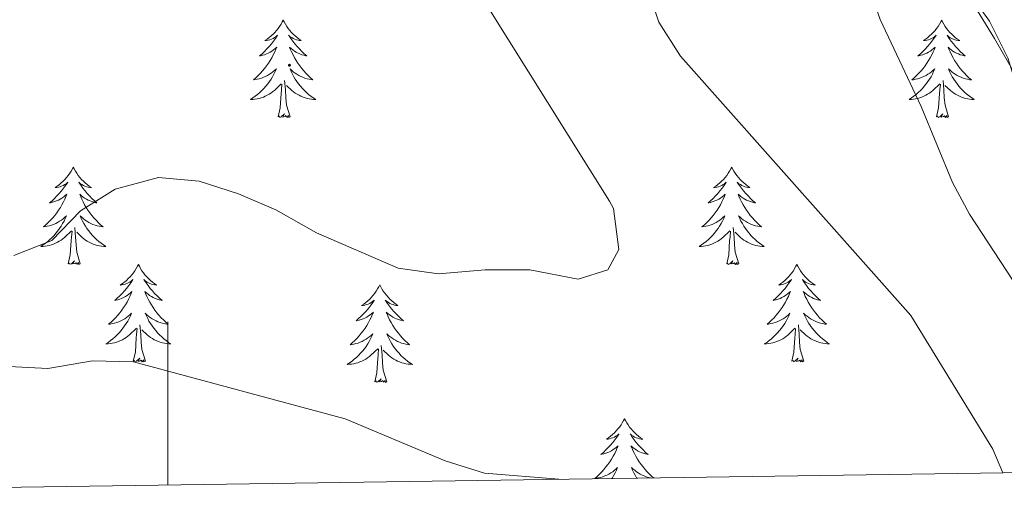
# Model space of a CAD drawing. Units: metres. Extents: x 600051 to 604549, y 4707938 to 4710973.
# Drawn here: x 601982 to 602102, y 4708359 to 4708417 of the extents above; entities that cross this region are included whole.
import ezdxf

# ---------------------------------------------------------------- set-up
doc = ezdxf.new("R2010")
doc.units = ezdxf.units.M
doc.header["$MEASUREMENT"] = 0
for name, color, linetype, lineweight in [('Carátula', 7, 'Continuous', 5), ('Level 35', 92, 'Continuous', 0), ('Level 36', 19, 'Continuous', 40), ('Level 5', 36, 'Continuous', 0), ('Level 61', 19, 'Continuous', 0), ('Level 63', 7, 'Continuous', 0), ('Level 7', 1, 'Continuous', 0)]:
    doc.layers.add(name, color=color, linetype=linetype, lineweight=lineweight)

# ---------------------------------------------------------------- blocks, each defined once
blk = doc.blocks.new('5PATER')
at = {"layer": 'Carátula', "linetype": 'Continuous', "lineweight": 5}
h = blk.add_hatch(color=250, dxfattribs=at)
edge = h.paths.add_edge_path()
edge.add_ellipse((0, 0), major_axis=(-1.33, -1.34), ratio=0.999422, start_angle=0, end_angle=360)

msp = doc.modelspace()

# ---------------------------------------------------------------- linework, layer by layer
at = {"layer": 'Level 35', "color": 92, "linetype": 'Continuous', "lineweight": 0, "ltscale": 0.5}
msp.add_polyline3d([(601978.11, 4708527.36, 374), (602005.51, 4708512.97, 371.13), (602021.06, 4708503.42, 370.24), (602033.11, 4708494.49, 369.26), (602040.48, 4708487.59, 368.64), (602054.04, 4708472.9, 367.48), (602067.24, 4708457.92, 366.49), (602076.37, 4708447.23, 366.02), (602080.7, 4708442.04, 365.94), (602090, 4708430.91, 365.78), (602093.63, 4708426.37, 365.78), (602100.45, 4708416.85, 365.78), (602102.7, 4708412.38, 365.78), (602105.91, 4708401.88, 365.66), (602106.8, 4708396.96, 365.54), (602108.53, 4708392.19, 365.54), (602112.86, 4708381.39, 365.54), (602121.03, 4708364.23, 365.44), (602122.07, 4708361.89, 365.43)], dxfattribs=at)
at = {"layer": 'Level 36', "color": 92, "linetype": 'Continuous', "lineweight": 0}
for points in [[(602014.09, 4708416.99), (602013.98, 4708416.78), (602013.83, 4708416.5), (602013.66, 4708416.23), (602013.48, 4708415.98), (602013.28, 4708415.73), (602013.07, 4708415.49), (602012.86, 4708415.26), (602012.63, 4708415.05), (602012.39, 4708414.85), (602012.13, 4708414.66), (602011.87, 4708414.48), (602012.07, 4708414.5), (602012.28, 4708414.54), (602012.48, 4708414.59), (602012.67, 4708414.66), (602012.86, 4708414.75), (602013.04, 4708414.85), (602013.21, 4708414.96), (602013.42, 4708415.15), (602013.38, 4708415.08), (602013.15, 4708414.74), (602012.91, 4708414.4), (602012.65, 4708414.08), (602012.38, 4708413.76), (602012.1, 4708413.46), (602011.81, 4708413.16), (602011.51, 4708412.88), (602011.19, 4708412.61), (602011.32, 4708412.63), (602011.56, 4708412.69), (602011.81, 4708412.76), (602012.04, 4708412.85), (602012.27, 4708412.95), (602012.5, 4708413.07), (602012.71, 4708413.2), (602012.92, 4708413.35), (602013.12, 4708413.5), (602013.3, 4708413.67), (602013.21, 4708413.45), (602013.06, 4708413.09), (602012.89, 4708412.74), (602012.7, 4708412.39), (602012.5, 4708412.05), (602012.29, 4708411.72), (602012.06, 4708411.4), (602011.83, 4708411.08), (602011.57, 4708410.78), (602011.31, 4708410.49), (602011.03, 4708410.21), (602010.75, 4708409.94), (602010.45, 4708409.68), (602010.65, 4708409.71), (602010.91, 4708409.75), (602011.18, 4708409.82), (602011.44, 4708409.9), (602011.69, 4708409.99), (602011.94, 4708410.1), (602012.18, 4708410.22), (602012.41, 4708410.36), (602012.64, 4708410.51), (602012.85, 4708410.67), (602013.06, 4708410.85), (602013.26, 4708411.04), (602013.11, 4708410.71)], [(602014.09, 4708416.99), (602014.2, 4708416.78), (602014.36, 4708416.5), (602014.53, 4708416.23), (602014.71, 4708415.98), (602014.9, 4708415.73), (602015.11, 4708415.49), (602015.33, 4708415.26), (602015.56, 4708415.05), (602015.8, 4708414.85), (602016.05, 4708414.66), (602016.31, 4708414.48), (602016.11, 4708414.5), (602015.91, 4708414.54), (602015.71, 4708414.59), (602015.51, 4708414.66), (602015.32, 4708414.75), (602015.14, 4708414.85), (602014.97, 4708414.96), (602014.76, 4708415.15), (602014.81, 4708415.08), (602015.03, 4708414.74), (602015.28, 4708414.4), (602015.53, 4708414.08), (602015.8, 4708413.76), (602016.08, 4708413.46), (602016.37, 4708413.16), (602016.68, 4708412.88), (602016.99, 4708412.61), (602016.87, 4708412.63), (602016.62, 4708412.69), (602016.38, 4708412.76), (602016.14, 4708412.85), (602015.91, 4708412.95), (602015.69, 4708413.07), (602015.47, 4708413.2), (602015.27, 4708413.35), (602015.07, 4708413.5), (602014.88, 4708413.67), (602014.97, 4708413.45), (602015.13, 4708413.09), (602015.3, 4708412.74), (602015.48, 4708412.39), (602015.68, 4708412.05), (602015.89, 4708411.72), (602016.12, 4708411.4), (602016.36, 4708411.08), (602016.61, 4708410.78), (602016.87, 4708410.49), (602017.15, 4708410.21), (602017.44, 4708409.94), (602017.73, 4708409.68), (602017.54, 4708409.71), (602017.27, 4708409.75), (602017.01, 4708409.82), (602016.75, 4708409.9), (602016.49, 4708409.99), (602016.25, 4708410.1), (602016, 4708410.22), (602015.77, 4708410.36), (602015.55, 4708410.51), (602015.33, 4708410.67), (602015.12, 4708410.85), (602014.93, 4708411.04), (602015.07, 4708410.71)], [(602094.6, 4708416.99), (602094.49, 4708416.77), (602094.33, 4708416.5), (602094.16, 4708416.23), (602093.98, 4708415.98), (602093.79, 4708415.73), (602093.58, 4708415.49), (602093.36, 4708415.26), (602093.13, 4708415.05), (602092.89, 4708414.84), (602092.64, 4708414.65), (602092.38, 4708414.48), (602092.58, 4708414.5), (602092.78, 4708414.54), (602092.98, 4708414.59), (602093.18, 4708414.66), (602093.37, 4708414.75), (602093.55, 4708414.84), (602093.72, 4708414.96), (602093.93, 4708415.15), (602093.88, 4708415.08), (602093.65, 4708414.74), (602093.41, 4708414.4), (602093.15, 4708414.08), (602092.89, 4708413.76), (602092.61, 4708413.46), (602092.31, 4708413.16), (602092.01, 4708412.88), (602091.7, 4708412.61), (602091.82, 4708412.63), (602092.07, 4708412.69), (602092.31, 4708412.76), (602092.55, 4708412.85), (602092.78, 4708412.95), (602093, 4708413.07), (602093.22, 4708413.2), (602093.42, 4708413.35), (602093.62, 4708413.5), (602093.81, 4708413.67), (602093.72, 4708413.45), (602093.56, 4708413.09), (602093.39, 4708412.74), (602093.21, 4708412.39), (602093.01, 4708412.05), (602092.8, 4708411.72), (602092.57, 4708411.4), (602092.33, 4708411.08), (602092.08, 4708410.78), (602091.81, 4708410.49), (602091.54, 4708410.21), (602091.25, 4708409.94), (602090.96, 4708409.68), (602091.15, 4708409.7), (602091.42, 4708409.75), (602091.68, 4708409.82), (602091.94, 4708409.89), (602092.2, 4708409.99), (602092.44, 4708410.1), (602092.69, 4708410.22), (602092.92, 4708410.36), (602093.14, 4708410.51), (602093.36, 4708410.67), (602093.57, 4708410.85), (602093.76, 4708411.04), (602093.62, 4708410.71)], [(602094.6, 4708416.99), (602094.71, 4708416.77), (602094.86, 4708416.5), (602095.03, 4708416.23), (602095.21, 4708415.98), (602095.41, 4708415.73), (602095.61, 4708415.49), (602095.83, 4708415.26), (602096.06, 4708415.05), (602096.3, 4708414.84), (602096.55, 4708414.65), (602096.81, 4708414.48), (602096.61, 4708414.5), (602096.41, 4708414.54), (602096.21, 4708414.59), (602096.02, 4708414.66), (602095.83, 4708414.75), (602095.65, 4708414.84), (602095.47, 4708414.96), (602095.27, 4708415.15), (602095.31, 4708415.08), (602095.54, 4708414.74), (602095.78, 4708414.4), (602096.04, 4708414.08), (602096.31, 4708413.76), (602096.59, 4708413.46), (602096.88, 4708413.16), (602097.18, 4708412.88), (602097.49, 4708412.61), (602097.37, 4708412.63), (602097.13, 4708412.69), (602096.88, 4708412.76), (602096.65, 4708412.85), (602096.42, 4708412.95), (602096.19, 4708413.07), (602095.98, 4708413.2), (602095.77, 4708413.35), (602095.57, 4708413.5), (602095.39, 4708413.67), (602095.47, 4708413.45), (602095.63, 4708413.09), (602095.8, 4708412.74), (602095.99, 4708412.39), (602096.19, 4708412.05), (602096.4, 4708411.72), (602096.63, 4708411.4), (602096.86, 4708411.08), (602097.11, 4708410.78), (602097.38, 4708410.49), (602097.65, 4708410.21), (602097.94, 4708409.94), (602098.24, 4708409.68), (602098.04, 4708409.7), (602097.77, 4708409.75), (602097.51, 4708409.82), (602097.25, 4708409.89), (602097, 4708409.99), (602096.75, 4708410.1), (602096.51, 4708410.22), (602096.27, 4708410.36), (602096.05, 4708410.51), (602095.83, 4708410.67), (602095.63, 4708410.85), (602095.43, 4708411.04), (602095.57, 4708410.71)], [(602013.11, 4708410.71), (602012.96, 4708410.39), (602012.79, 4708410.07), (602012.61, 4708409.77), (602012.41, 4708409.47), (602012.2, 4708409.18), (602011.98, 4708408.91), (602011.74, 4708408.64), (602011.5, 4708408.38), (602011.24, 4708408.14), (602010.97, 4708407.9), (602010.69, 4708407.68), (602010.4, 4708407.47), (602010.11, 4708407.28), (602010.38, 4708407.29), (602010.64, 4708407.31), (602010.9, 4708407.35), (602011.16, 4708407.41), (602011.42, 4708407.48), (602011.67, 4708407.57), (602011.91, 4708407.67), (602012.15, 4708407.79), (602012.38, 4708407.92), (602012.6, 4708408.06), (602012.81, 4708408.22), (602013.02, 4708408.39), (602013.86, 4708409.19)], [(602015.07, 4708410.71), (602015.22, 4708410.39), (602015.39, 4708410.07), (602015.58, 4708409.77), (602015.77, 4708409.47), (602015.98, 4708409.18), (602016.21, 4708408.91), (602016.44, 4708408.64), (602016.69, 4708408.38), (602016.95, 4708408.14), (602017.21, 4708407.9), (602017.49, 4708407.68), (602017.78, 4708407.47), (602018.07, 4708407.28), (602017.81, 4708407.29), (602017.54, 4708407.31), (602017.28, 4708407.35), (602017.02, 4708407.41), (602016.77, 4708407.48), (602016.52, 4708407.57), (602016.27, 4708407.67), (602016.04, 4708407.79), (602015.81, 4708407.92), (602015.58, 4708408.06), (602015.37, 4708408.22), (602015.17, 4708408.39), (602014.51, 4708409.01)], [(602093.62, 4708410.71), (602093.47, 4708410.39), (602093.3, 4708410.07), (602093.11, 4708409.77), (602092.92, 4708409.47), (602092.71, 4708409.18), (602092.48, 4708408.9), (602092.25, 4708408.64), (602092, 4708408.38), (602091.74, 4708408.13), (602091.47, 4708407.9), (602091.2, 4708407.68), (602090.91, 4708407.47), (602090.62, 4708407.28), (602090.88, 4708407.29), (602091.15, 4708407.31), (602091.41, 4708407.35), (602091.67, 4708407.41), (602091.92, 4708407.48), (602092.17, 4708407.57), (602092.41, 4708407.67), (602092.65, 4708407.79), (602092.88, 4708407.92), (602093.11, 4708408.06), (602093.32, 4708408.22), (602093.52, 4708408.39), (602094.37, 4708409.19)], [(602095.57, 4708410.71), (602095.73, 4708410.39), (602095.9, 4708410.07), (602096.08, 4708409.77), (602096.28, 4708409.47), (602096.49, 4708409.18), (602096.71, 4708408.9), (602096.95, 4708408.64), (602097.19, 4708408.38), (602097.45, 4708408.13), (602097.72, 4708407.9), (602098, 4708407.68), (602098.29, 4708407.47), (602098.58, 4708407.28), (602098.31, 4708407.29), (602098.05, 4708407.31), (602097.79, 4708407.35), (602097.53, 4708407.41), (602097.27, 4708407.48), (602097.02, 4708407.57), (602096.78, 4708407.67), (602096.54, 4708407.79), (602096.31, 4708407.92), (602096.09, 4708408.06), (602095.88, 4708408.22), (602095.67, 4708408.39), (602095.01, 4708409.01)], [(602013.47, 4708405.14), (602013.72, 4708406.26), (602013.83, 4708408), (602013.88, 4708408.44), (602013.94, 4708409.16)], [(602014.94, 4708405.14), (602014.51, 4708406.58), (602014.42, 4708407.49), (602014.38, 4708408.44), (602014.27, 4708409.6)], [(602093.98, 4708405.14), (602094.22, 4708406.26), (602094.34, 4708408), (602094.38, 4708408.44), (602094.45, 4708409.16)], [(602095.45, 4708405.14), (602095.02, 4708406.58), (602094.93, 4708407.49), (602094.88, 4708408.44), (602094.78, 4708409.6)], [(602014.94, 4708405.14), (602014.77, 4708405.08), (602014.75, 4708405.31), (602014.56, 4708405.09), (602014.44, 4708405.3), (602014.32, 4708405.19), (602014.05, 4708405.13), (602014.24, 4708405.53), (602013.86, 4708405.15), (602013.67, 4708405.09), (602013.63, 4708405.25), (602013.47, 4708405.14)], [(602095.45, 4708405.14), (602095.27, 4708405.07), (602095.25, 4708405.31), (602095.07, 4708405.09), (602094.94, 4708405.29), (602094.82, 4708405.19), (602094.55, 4708405.13), (602094.75, 4708405.52), (602094.36, 4708405.14), (602094.18, 4708405.09), (602094.13, 4708405.25), (602093.98, 4708405.14)], [(601988.43, 4708399.01), (601988.32, 4708398.79), (601988.17, 4708398.51), (601988, 4708398.25), (601987.82, 4708397.99), (601987.62, 4708397.74), (601987.42, 4708397.5), (601987.2, 4708397.28), (601986.97, 4708397.06), (601986.73, 4708396.86), (601986.48, 4708396.67), (601986.22, 4708396.49), (601986.42, 4708396.51), (601986.62, 4708396.55), (601986.82, 4708396.61), (601987.01, 4708396.68), (601987.2, 4708396.76), (601987.38, 4708396.86), (601987.56, 4708396.97), (601987.76, 4708397.16), (601987.72, 4708397.1), (601987.49, 4708396.75), (601987.25, 4708396.42), (601986.99, 4708396.09), (601986.72, 4708395.78), (601986.44, 4708395.47), (601986.15, 4708395.18), (601985.85, 4708394.89), (601985.54, 4708394.62), (601985.66, 4708394.64), (601985.91, 4708394.7), (601986.15, 4708394.78), (601986.38, 4708394.86), (601986.61, 4708394.97), (601986.84, 4708395.08), (601987.05, 4708395.22), (601987.26, 4708395.36), (601987.46, 4708395.52), (601987.65, 4708395.69), (601987.56, 4708395.47), (601987.4, 4708395.1), (601987.23, 4708394.75), (601987.05, 4708394.4), (601986.85, 4708394.06), (601986.63, 4708393.73), (601986.41, 4708393.41), (601986.17, 4708393.1), (601985.92, 4708392.8), (601985.65, 4708392.5), (601985.38, 4708392.22), (601985.09, 4708391.95), (601984.79, 4708391.7), (601984.99, 4708391.72), (601985.26, 4708391.77), (601985.52, 4708391.83), (601985.78, 4708391.91), (601986.03, 4708392), (601986.28, 4708392.11), (601986.52, 4708392.23), (601986.76, 4708392.37), (601986.98, 4708392.52), (601987.2, 4708392.69), (601987.4, 4708392.86), (601987.6, 4708393.05), (601987.46, 4708392.72)], [(601988.43, 4708399.01), (601988.55, 4708398.79), (601988.7, 4708398.51), (601988.87, 4708398.25), (601989.05, 4708397.99), (601989.24, 4708397.74), (601989.45, 4708397.5), (601989.67, 4708397.28), (601989.9, 4708397.06), (601990.14, 4708396.86), (601990.39, 4708396.67), (601990.65, 4708396.49), (601990.45, 4708396.51), (601990.25, 4708396.55), (601990.05, 4708396.61), (601989.85, 4708396.68), (601989.67, 4708396.76), (601989.49, 4708396.86), (601989.31, 4708396.97), (601989.11, 4708397.16), (601989.15, 4708397.1), (601989.38, 4708396.75), (601989.62, 4708396.42), (601989.88, 4708396.09), (601990.14, 4708395.78), (601990.42, 4708395.47), (601990.72, 4708395.18), (601991.02, 4708394.89), (601991.33, 4708394.62), (601991.21, 4708394.64), (601990.96, 4708394.7), (601990.72, 4708394.78), (601990.48, 4708394.86), (601990.25, 4708394.97), (601990.03, 4708395.08), (601989.81, 4708395.22), (601989.61, 4708395.36), (601989.41, 4708395.52), (601989.22, 4708395.69), (601989.31, 4708395.47), (601989.47, 4708395.1), (601989.64, 4708394.75), (601989.82, 4708394.4), (601990.02, 4708394.06), (601990.23, 4708393.73), (601990.46, 4708393.41), (601990.7, 4708393.1), (601990.95, 4708392.8), (601991.22, 4708392.5), (601991.49, 4708392.22), (601991.78, 4708391.95), (601992.07, 4708391.7), (601991.88, 4708391.72), (601991.61, 4708391.77), (601991.35, 4708391.83), (601991.09, 4708391.91), (601990.83, 4708392), (601990.59, 4708392.11), (601990.35, 4708392.23), (601990.11, 4708392.37), (601989.89, 4708392.52), (601989.67, 4708392.69), (601989.47, 4708392.86), (601989.27, 4708393.05), (601989.41, 4708392.72)], [(602068.94, 4708399.01), (602068.83, 4708398.79), (602068.67, 4708398.51), (602068.51, 4708398.25), (602068.32, 4708397.99), (602068.13, 4708397.74), (602067.92, 4708397.5), (602067.7, 4708397.28), (602067.47, 4708397.06), (602067.23, 4708396.86), (602066.98, 4708396.67), (602066.72, 4708396.49), (602066.92, 4708396.51), (602067.12, 4708396.55), (602067.32, 4708396.61), (602067.52, 4708396.68), (602067.71, 4708396.76), (602067.89, 4708396.86), (602068.06, 4708396.97), (602068.27, 4708397.16), (602068.23, 4708397.1), (602068, 4708396.75), (602067.75, 4708396.42), (602067.5, 4708396.09), (602067.23, 4708395.77), (602066.95, 4708395.47), (602066.66, 4708395.18), (602066.35, 4708394.89), (602066.04, 4708394.62), (602066.17, 4708394.64), (602066.41, 4708394.7), (602066.65, 4708394.78), (602066.89, 4708394.86), (602067.12, 4708394.97), (602067.34, 4708395.08), (602067.56, 4708395.22), (602067.77, 4708395.36), (602067.96, 4708395.52), (602068.15, 4708395.69), (602068.06, 4708395.46), (602067.91, 4708395.1), (602067.73, 4708394.75), (602067.55, 4708394.4), (602067.35, 4708394.06), (602067.14, 4708393.73), (602066.91, 4708393.41), (602066.67, 4708393.1), (602066.42, 4708392.8), (602066.16, 4708392.5), (602065.88, 4708392.22), (602065.59, 4708391.95), (602065.3, 4708391.69), (602065.49, 4708391.72), (602065.76, 4708391.77), (602066.02, 4708391.83), (602066.28, 4708391.91), (602066.54, 4708392), (602066.79, 4708392.11), (602067.03, 4708392.23), (602067.26, 4708392.37), (602067.49, 4708392.52), (602067.7, 4708392.68), (602067.91, 4708392.86), (602068.1, 4708393.05), (602067.96, 4708392.72)], [(602068.94, 4708399.01), (602069.05, 4708398.79), (602069.21, 4708398.51), (602069.37, 4708398.25), (602069.55, 4708397.99), (602069.75, 4708397.74), (602069.96, 4708397.5), (602070.17, 4708397.28), (602070.41, 4708397.06), (602070.65, 4708396.86), (602070.9, 4708396.67), (602071.16, 4708396.49), (602070.96, 4708396.51), (602070.75, 4708396.55), (602070.55, 4708396.61), (602070.36, 4708396.68), (602070.17, 4708396.76), (602069.99, 4708396.86), (602069.82, 4708396.97), (602069.61, 4708397.16), (602069.65, 4708397.1), (602069.88, 4708396.75), (602070.13, 4708396.42), (602070.38, 4708396.09), (602070.65, 4708395.77), (602070.93, 4708395.47), (602071.22, 4708395.18), (602071.52, 4708394.89), (602071.84, 4708394.62), (602071.71, 4708394.64), (602071.47, 4708394.7), (602071.23, 4708394.78), (602070.99, 4708394.86), (602070.76, 4708394.97), (602070.53, 4708395.08), (602070.32, 4708395.22), (602070.11, 4708395.36), (602069.91, 4708395.52), (602069.73, 4708395.69), (602069.82, 4708395.46), (602069.97, 4708395.1), (602070.14, 4708394.75), (602070.33, 4708394.4), (602070.53, 4708394.06), (602070.74, 4708393.73), (602070.97, 4708393.41), (602071.21, 4708393.1), (602071.46, 4708392.8), (602071.72, 4708392.5), (602072, 4708392.22), (602072.28, 4708391.95), (602072.58, 4708391.69), (602072.38, 4708391.72), (602072.12, 4708391.77), (602071.85, 4708391.83), (602071.59, 4708391.91), (602071.34, 4708392), (602071.09, 4708392.11), (602070.85, 4708392.23), (602070.62, 4708392.37), (602070.39, 4708392.52), (602070.18, 4708392.68), (602069.97, 4708392.86), (602069.77, 4708393.05), (602069.92, 4708392.72)], [(601987.46, 4708392.72), (601987.3, 4708392.4), (601987.13, 4708392.09), (601986.95, 4708391.78), (601986.75, 4708391.49), (601986.54, 4708391.2), (601986.32, 4708390.92), (601986.09, 4708390.65), (601985.84, 4708390.39), (601985.58, 4708390.15), (601985.31, 4708389.92), (601985.03, 4708389.69), (601984.74, 4708389.48), (601984.45, 4708389.29), (601984.72, 4708389.3), (601984.98, 4708389.33), (601985.24, 4708389.37), (601985.5, 4708389.42), (601985.76, 4708389.5), (601986.01, 4708389.58), (601986.25, 4708389.69), (601986.49, 4708389.8), (601986.72, 4708389.93), (601986.94, 4708390.08), (601987.15, 4708390.24), (601987.36, 4708390.41), (601988.21, 4708391.21)], [(601989.29, 4708387.16), (601988.86, 4708388.6), (601988.77, 4708389.5), (601988.72, 4708390.45), (601988.62, 4708391.61)], [(601989.41, 4708392.72), (601989.57, 4708392.4), (601989.73, 4708392.09), (601989.92, 4708391.78), (601990.11, 4708391.49), (601990.33, 4708391.2), (601990.55, 4708390.92), (601990.78, 4708390.65), (601991.03, 4708390.39), (601991.29, 4708390.15), (601991.56, 4708389.92), (601991.83, 4708389.69), (601992.12, 4708389.48), (601992.41, 4708389.29), (601992.15, 4708389.3), (601991.89, 4708389.33), (601991.62, 4708389.37), (601991.37, 4708389.42), (601991.11, 4708389.5), (601990.86, 4708389.58), (601990.62, 4708389.69), (601990.38, 4708389.8), (601990.15, 4708389.93), (601989.93, 4708390.08), (601989.71, 4708390.24), (601989.51, 4708390.41), (601988.85, 4708391.03)], [(602067.96, 4708392.72), (602067.81, 4708392.4), (602067.64, 4708392.09), (602067.45, 4708391.78), (602067.26, 4708391.48), (602067.05, 4708391.2), (602066.83, 4708390.92), (602066.59, 4708390.65), (602066.34, 4708390.39), (602066.09, 4708390.15), (602065.82, 4708389.91), (602065.54, 4708389.69), (602065.25, 4708389.48), (602064.96, 4708389.29), (602065.22, 4708389.3), (602065.49, 4708389.33), (602065.75, 4708389.37), (602066.01, 4708389.42), (602066.26, 4708389.5), (602066.51, 4708389.58), (602066.76, 4708389.69), (602066.99, 4708389.8), (602067.23, 4708389.93), (602067.45, 4708390.08), (602067.66, 4708390.24), (602067.86, 4708390.41), (602068.71, 4708391.2)], [(602069.79, 4708387.16), (602069.36, 4708388.6), (602069.27, 4708389.5), (602069.22, 4708390.45), (602069.12, 4708391.61)], [(602069.92, 4708392.72), (602070.07, 4708392.4), (602070.24, 4708392.09), (602070.42, 4708391.78), (602070.62, 4708391.48), (602070.83, 4708391.2), (602071.05, 4708390.92), (602071.29, 4708390.65), (602071.53, 4708390.39), (602071.79, 4708390.15), (602072.06, 4708389.91), (602072.34, 4708389.69), (602072.63, 4708389.48), (602072.92, 4708389.29), (602072.65, 4708389.3), (602072.39, 4708389.33), (602072.13, 4708389.37), (602071.87, 4708389.42), (602071.61, 4708389.5), (602071.37, 4708389.58), (602071.12, 4708389.69), (602070.88, 4708389.8), (602070.65, 4708389.93), (602070.43, 4708390.08), (602070.22, 4708390.24), (602070.01, 4708390.41), (602069.36, 4708391.03)], [(601987.81, 4708387.16), (601988.06, 4708388.28), (601988.17, 4708390.02), (601988.22, 4708390.45), (601988.28, 4708391.17)], [(602068.32, 4708387.16), (602068.57, 4708388.27), (602068.68, 4708390.02), (602068.73, 4708390.45), (602068.79, 4708391.17)], [(601989.29, 4708387.16), (601989.11, 4708387.09), (601989.09, 4708387.33), (601988.9, 4708387.11), (601988.78, 4708387.31), (601988.66, 4708387.2), (601988.39, 4708387.15), (601988.59, 4708387.54), (601988.2, 4708387.16), (601988.01, 4708387.11), (601987.97, 4708387.27), (601987.81, 4708387.16)], [(601996.39, 4708387.09), (601996.28, 4708386.87), (601996.13, 4708386.6), (601995.96, 4708386.33), (601995.78, 4708386.07), (601995.58, 4708385.82), (601995.38, 4708385.59), (601995.16, 4708385.36), (601994.93, 4708385.14), (601994.69, 4708384.94), (601994.44, 4708384.75), (601994.18, 4708384.57), (601994.38, 4708384.6), (601994.58, 4708384.63), (601994.78, 4708384.69), (601994.97, 4708384.76), (601995.16, 4708384.84), (601995.34, 4708384.94), (601995.52, 4708385.05), (601995.72, 4708385.24), (601995.68, 4708385.18), (601995.45, 4708384.83), (601995.21, 4708384.5), (601994.95, 4708384.17), (601994.68, 4708383.86), (601994.4, 4708383.55), (601994.11, 4708383.26), (601993.81, 4708382.97), (601993.5, 4708382.7), (601993.62, 4708382.73), (601993.87, 4708382.78), (601994.11, 4708382.86), (601994.34, 4708382.94), (601994.57, 4708383.05), (601994.8, 4708383.17), (601995.01, 4708383.3), (601995.22, 4708383.44), (601995.42, 4708383.6), (601995.61, 4708383.77), (601995.52, 4708383.55), (601995.36, 4708383.19), (601995.19, 4708382.83), (601995.01, 4708382.48), (601994.81, 4708382.14), (601994.59, 4708381.81), (601994.37, 4708381.49), (601994.13, 4708381.18), (601993.88, 4708380.88), (601993.61, 4708380.58), (601993.34, 4708380.3), (601993.05, 4708380.03), (601992.75, 4708379.78), (601992.95, 4708379.8), (601993.22, 4708379.85), (601993.48, 4708379.91), (601993.74, 4708379.99), (601993.99, 4708380.08), (601994.24, 4708380.19), (601994.48, 4708380.32), (601994.72, 4708380.45), (601994.94, 4708380.6), (601995.16, 4708380.77), (601995.36, 4708380.94), (601995.56, 4708381.13), (601995.42, 4708380.8)], [(601996.39, 4708387.09), (601996.51, 4708386.87), (601996.66, 4708386.6), (601996.83, 4708386.33), (601997.01, 4708386.07), (601997.2, 4708385.82), (601997.41, 4708385.59), (601997.63, 4708385.36), (601997.86, 4708385.14), (601998.1, 4708384.94), (601998.35, 4708384.75), (601998.61, 4708384.57), (601998.41, 4708384.6), (601998.21, 4708384.63), (601998.01, 4708384.69), (601997.81, 4708384.76), (601997.63, 4708384.84), (601997.45, 4708384.94), (601997.27, 4708385.05), (601997.07, 4708385.24), (601997.11, 4708385.18), (601997.34, 4708384.83), (601997.58, 4708384.5), (601997.84, 4708384.17), (601998.1, 4708383.86), (601998.38, 4708383.55), (601998.68, 4708383.26), (601998.98, 4708382.97), (601999.29, 4708382.7), (601999.17, 4708382.73), (601998.92, 4708382.78), (601998.68, 4708382.86), (601998.44, 4708382.94), (601998.21, 4708383.05), (601997.99, 4708383.17), (601997.77, 4708383.3), (601997.57, 4708383.44), (601997.37, 4708383.6), (601997.18, 4708383.77), (601997.27, 4708383.55), (601997.43, 4708383.19), (601997.6, 4708382.83), (601997.78, 4708382.48), (601997.98, 4708382.14), (601998.19, 4708381.81), (601998.42, 4708381.49), (601998.66, 4708381.18), (601998.91, 4708380.88), (601999.18, 4708380.58), (601999.45, 4708380.3), (601999.74, 4708380.03), (602000.03, 4708379.78), (601999.84, 4708379.8), (601999.57, 4708379.85), (601999.31, 4708379.91), (601999.05, 4708379.99), (601998.79, 4708380.08), (601998.55, 4708380.19), (601998.31, 4708380.32), (601998.07, 4708380.45), (601997.85, 4708380.6), (601997.63, 4708380.77), (601997.43, 4708380.94), (601997.23, 4708381.13), (601997.37, 4708380.8)], [(602069.79, 4708387.16), (602069.62, 4708387.09), (602069.6, 4708387.33), (602069.41, 4708387.1), (602069.29, 4708387.31), (602069.17, 4708387.2), (602068.89, 4708387.15), (602069.09, 4708387.54), (602068.71, 4708387.16), (602068.52, 4708387.1), (602068.48, 4708387.27), (602068.32, 4708387.16)], [(602076.9, 4708387.09), (602076.79, 4708386.87), (602076.63, 4708386.59), (602076.47, 4708386.33), (602076.28, 4708386.07), (602076.09, 4708385.82), (602075.88, 4708385.58), (602075.66, 4708385.36), (602075.43, 4708385.14), (602075.19, 4708384.94), (602074.94, 4708384.75), (602074.68, 4708384.57), (602074.88, 4708384.59), (602075.08, 4708384.63), (602075.28, 4708384.69), (602075.48, 4708384.76), (602075.67, 4708384.84), (602075.85, 4708384.94), (602076.02, 4708385.05), (602076.23, 4708385.24), (602076.19, 4708385.18), (602075.96, 4708384.83), (602075.71, 4708384.5), (602075.46, 4708384.17), (602075.19, 4708383.86), (602074.91, 4708383.55), (602074.62, 4708383.26), (602074.31, 4708382.97), (602074, 4708382.7), (602074.13, 4708382.72), (602074.37, 4708382.78), (602074.61, 4708382.86), (602074.85, 4708382.94), (602075.08, 4708383.05), (602075.3, 4708383.16), (602075.52, 4708383.3), (602075.73, 4708383.44), (602075.92, 4708383.6), (602076.11, 4708383.77), (602076.02, 4708383.55), (602075.87, 4708383.18), (602075.69, 4708382.83), (602075.51, 4708382.48), (602075.31, 4708382.14), (602075.1, 4708381.81), (602074.87, 4708381.49), (602074.63, 4708381.18), (602074.38, 4708380.88), (602074.12, 4708380.58), (602073.84, 4708380.3), (602073.55, 4708380.03), (602073.26, 4708379.78), (602073.45, 4708379.8), (602073.72, 4708379.85), (602073.98, 4708379.91), (602074.24, 4708379.99), (602074.5, 4708380.08), (602074.75, 4708380.19), (602074.99, 4708380.31), (602075.22, 4708380.45), (602075.45, 4708380.6), (602075.66, 4708380.77), (602075.87, 4708380.94), (602076.06, 4708381.13), (602075.92, 4708380.8)], [(602076.9, 4708387.09), (602077.01, 4708386.87), (602077.17, 4708386.59), (602077.33, 4708386.33), (602077.51, 4708386.07), (602077.71, 4708385.82), (602077.92, 4708385.58), (602078.13, 4708385.36), (602078.37, 4708385.14), (602078.61, 4708384.94), (602078.86, 4708384.75), (602079.12, 4708384.57), (602078.92, 4708384.59), (602078.71, 4708384.63), (602078.51, 4708384.69), (602078.32, 4708384.76), (602078.13, 4708384.84), (602077.95, 4708384.94), (602077.78, 4708385.05), (602077.57, 4708385.24), (602077.61, 4708385.18), (602077.84, 4708384.83), (602078.09, 4708384.5), (602078.34, 4708384.17), (602078.61, 4708383.86), (602078.89, 4708383.55), (602079.18, 4708383.26), (602079.48, 4708382.97), (602079.8, 4708382.7), (602079.67, 4708382.72), (602079.43, 4708382.78), (602079.19, 4708382.86), (602078.95, 4708382.94), (602078.72, 4708383.05), (602078.49, 4708383.16), (602078.28, 4708383.3), (602078.07, 4708383.44), (602077.87, 4708383.6), (602077.69, 4708383.77), (602077.78, 4708383.55), (602077.93, 4708383.18), (602078.1, 4708382.83), (602078.29, 4708382.48), (602078.49, 4708382.14), (602078.7, 4708381.81), (602078.93, 4708381.49), (602079.17, 4708381.18), (602079.42, 4708380.88), (602079.68, 4708380.58), (602079.96, 4708380.3), (602080.24, 4708380.03), (602080.54, 4708379.78), (602080.34, 4708379.8), (602080.08, 4708379.85), (602079.81, 4708379.91), (602079.55, 4708379.99), (602079.3, 4708380.08), (602079.05, 4708380.19), (602078.81, 4708380.31), (602078.58, 4708380.45), (602078.35, 4708380.6), (602078.14, 4708380.77), (602077.93, 4708380.94), (602077.73, 4708381.13), (602077.88, 4708380.8)], [(602025.91, 4708384.58), (602025.8, 4708384.36), (602025.64, 4708384.09), (602025.47, 4708383.82), (602025.29, 4708383.56), (602025.1, 4708383.32), (602024.89, 4708383.08), (602024.67, 4708382.85), (602024.44, 4708382.64), (602024.2, 4708382.43), (602023.95, 4708382.24), (602023.69, 4708382.06), (602023.89, 4708382.09), (602024.09, 4708382.12), (602024.29, 4708382.18), (602024.49, 4708382.25), (602024.68, 4708382.33), (602024.86, 4708382.43), (602025.03, 4708382.54), (602025.24, 4708382.74), (602025.2, 4708382.67), (602024.97, 4708382.33), (602024.72, 4708381.99), (602024.47, 4708381.66), (602024.2, 4708381.35), (602023.92, 4708381.04), (602023.63, 4708380.75), (602023.32, 4708380.47), (602023.01, 4708380.2), (602023.13, 4708380.22), (602023.38, 4708380.28), (602023.62, 4708380.35), (602023.86, 4708380.44), (602024.09, 4708380.54), (602024.31, 4708380.66), (602024.53, 4708380.79), (602024.74, 4708380.93), (602024.93, 4708381.09), (602025.12, 4708381.26), (602025.03, 4708381.04), (602024.88, 4708380.68), (602024.71, 4708380.32), (602024.52, 4708379.98), (602024.32, 4708379.64), (602024.11, 4708379.31), (602023.88, 4708378.98), (602023.64, 4708378.67), (602023.39, 4708378.37), (602023.13, 4708378.08), (602022.85, 4708377.8), (602022.57, 4708377.53), (602022.27, 4708377.27), (602022.46, 4708377.29), (602022.73, 4708377.34), (602022.99, 4708377.4), (602023.25, 4708377.48), (602023.51, 4708377.58), (602023.76, 4708377.68), (602024, 4708377.81), (602024.23, 4708377.94), (602024.46, 4708378.1), (602024.67, 4708378.26), (602024.88, 4708378.44), (602025.07, 4708378.62), (602024.93, 4708378.3)], [(602025.91, 4708384.58), (602026.02, 4708384.36), (602026.17, 4708384.09), (602026.34, 4708383.82), (602026.53, 4708383.56), (602026.72, 4708383.32), (602026.93, 4708383.08), (602027.15, 4708382.85), (602027.37, 4708382.64), (602027.61, 4708382.43), (602027.87, 4708382.24), (602028.13, 4708382.06), (602027.93, 4708382.09), (602027.72, 4708382.12), (602027.53, 4708382.18), (602027.33, 4708382.25), (602027.14, 4708382.33), (602026.96, 4708382.43), (602026.79, 4708382.54), (602026.58, 4708382.74), (602026.62, 4708382.67), (602026.85, 4708382.33), (602027.09, 4708381.99), (602027.35, 4708381.66), (602027.62, 4708381.35), (602027.9, 4708381.04), (602028.19, 4708380.75), (602028.49, 4708380.47), (602028.81, 4708380.2), (602028.68, 4708380.22), (602028.44, 4708380.28), (602028.19, 4708380.35), (602027.96, 4708380.44), (602027.73, 4708380.54), (602027.51, 4708380.66), (602027.29, 4708380.79), (602027.08, 4708380.93), (602026.89, 4708381.09), (602026.7, 4708381.26), (602026.79, 4708381.04), (602026.94, 4708380.68), (602027.11, 4708380.32), (602027.3, 4708379.98), (602027.5, 4708379.64), (602027.71, 4708379.31), (602027.94, 4708378.98), (602028.18, 4708378.67), (602028.43, 4708378.37), (602028.69, 4708378.08), (602028.97, 4708377.8), (602029.25, 4708377.53), (602029.55, 4708377.27), (602029.35, 4708377.29), (602029.09, 4708377.34), (602028.82, 4708377.4), (602028.57, 4708377.48), (602028.31, 4708377.58), (602028.06, 4708377.68), (602027.82, 4708377.81), (602027.59, 4708377.94), (602027.36, 4708378.1), (602027.15, 4708378.26), (602026.94, 4708378.44), (602026.75, 4708378.62), (602026.89, 4708378.3)], [(601995.42, 4708380.8), (601995.26, 4708380.48), (601995.09, 4708380.17), (601994.91, 4708379.86), (601994.71, 4708379.57), (601994.5, 4708379.28), (601994.28, 4708379), (601994.05, 4708378.73), (601993.8, 4708378.48), (601993.54, 4708378.23), (601993.27, 4708378), (601992.99, 4708377.77), (601992.7, 4708377.56), (601992.41, 4708377.37), (601992.68, 4708377.38), (601992.94, 4708377.41), (601993.2, 4708377.45), (601993.46, 4708377.51), (601993.72, 4708377.58), (601993.97, 4708377.66), (601994.21, 4708377.77), (601994.45, 4708377.88), (601994.68, 4708378.02), (601994.9, 4708378.16), (601995.11, 4708378.32), (601995.32, 4708378.49), (601996.17, 4708379.29)], [(601997.37, 4708380.8), (601997.53, 4708380.48), (601997.69, 4708380.17), (601997.88, 4708379.86), (601998.07, 4708379.57), (601998.29, 4708379.28), (601998.51, 4708379), (601998.74, 4708378.73), (601998.99, 4708378.48), (601999.25, 4708378.23), (601999.52, 4708378), (601999.79, 4708377.77), (602000.08, 4708377.56), (602000.37, 4708377.37), (602000.11, 4708377.38), (601999.85, 4708377.41), (601999.58, 4708377.45), (601999.33, 4708377.51), (601999.07, 4708377.58), (601998.82, 4708377.66), (601998.58, 4708377.77), (601998.34, 4708377.88), (601998.11, 4708378.02), (601997.89, 4708378.16), (601997.67, 4708378.32), (601997.47, 4708378.49), (601996.81, 4708379.11)], [(602075.92, 4708380.8), (602075.77, 4708380.48), (602075.6, 4708380.17), (602075.41, 4708379.86), (602075.22, 4708379.57), (602075.01, 4708379.28), (602074.79, 4708379), (602074.55, 4708378.73), (602074.3, 4708378.47), (602074.05, 4708378.23), (602073.78, 4708378), (602073.5, 4708377.77), (602073.21, 4708377.56), (602072.92, 4708377.37), (602073.18, 4708377.38), (602073.45, 4708377.41), (602073.71, 4708377.45), (602073.97, 4708377.5), (602074.22, 4708377.58), (602074.47, 4708377.66), (602074.72, 4708377.77), (602074.95, 4708377.88), (602075.19, 4708378.01), (602075.41, 4708378.16), (602075.62, 4708378.32), (602075.82, 4708378.49), (602076.67, 4708379.29)], [(602077.88, 4708380.8), (602078.03, 4708380.48), (602078.2, 4708380.17), (602078.38, 4708379.86), (602078.58, 4708379.57), (602078.79, 4708379.28), (602079.01, 4708379), (602079.25, 4708378.73), (602079.49, 4708378.47), (602079.75, 4708378.23), (602080.02, 4708378), (602080.3, 4708377.77), (602080.59, 4708377.56), (602080.88, 4708377.37), (602080.61, 4708377.38), (602080.35, 4708377.41), (602080.09, 4708377.45), (602079.83, 4708377.5), (602079.57, 4708377.58), (602079.33, 4708377.66), (602079.08, 4708377.77), (602078.84, 4708377.88), (602078.61, 4708378.01), (602078.39, 4708378.16), (602078.18, 4708378.32), (602077.97, 4708378.49), (602077.32, 4708379.11)], [(601997.25, 4708375.24), (601996.82, 4708376.68), (601996.73, 4708377.58), (601996.68, 4708378.53), (601996.58, 4708379.7)], [(602077.75, 4708375.24), (602077.32, 4708376.68), (602077.23, 4708377.58), (602077.18, 4708378.53), (602077.08, 4708379.69)], [(601995.77, 4708375.24), (601996.02, 4708376.36), (601996.13, 4708378.1), (601996.18, 4708378.53), (601996.24, 4708379.25)], [(602076.28, 4708375.24), (602076.53, 4708376.36), (602076.64, 4708378.1), (602076.69, 4708378.53), (602076.75, 4708379.25)], [(602024.93, 4708378.3), (602024.78, 4708377.98), (602024.61, 4708377.66), (602024.43, 4708377.36), (602024.23, 4708377.06), (602024.02, 4708376.77), (602023.79, 4708376.49), (602023.56, 4708376.22), (602023.31, 4708375.97), (602023.06, 4708375.72), (602022.79, 4708375.49), (602022.51, 4708375.27), (602022.22, 4708375.06), (602021.93, 4708374.87), (602022.19, 4708374.88), (602022.46, 4708374.9), (602022.72, 4708374.94), (602022.98, 4708375), (602023.23, 4708375.07), (602023.48, 4708375.16), (602023.73, 4708375.26), (602023.97, 4708375.38), (602024.19, 4708375.51), (602024.42, 4708375.65), (602024.63, 4708375.81), (602024.83, 4708375.98), (602025.68, 4708376.78)], [(602026.76, 4708372.73), (602026.33, 4708374.17), (602026.24, 4708375.07), (602026.19, 4708376.02), (602026.09, 4708377.19)], [(602026.89, 4708378.3), (602027.04, 4708377.98), (602027.21, 4708377.66), (602027.39, 4708377.36), (602027.59, 4708377.06), (602027.8, 4708376.77), (602028.02, 4708376.49), (602028.26, 4708376.22), (602028.5, 4708375.97), (602028.76, 4708375.72), (602029.03, 4708375.49), (602029.31, 4708375.27), (602029.6, 4708375.06), (602029.89, 4708374.87), (602029.62, 4708374.88), (602029.36, 4708374.9), (602029.1, 4708374.94), (602028.84, 4708375), (602028.59, 4708375.07), (602028.33, 4708375.16), (602028.09, 4708375.26), (602027.85, 4708375.38), (602027.62, 4708375.51), (602027.4, 4708375.65), (602027.19, 4708375.81), (602026.99, 4708375.98), (602026.33, 4708376.6)], [(602025.29, 4708372.73), (602025.53, 4708373.85), (602025.65, 4708375.59), (602025.7, 4708376.02), (602025.76, 4708376.75)], [(601997.25, 4708375.24), (601997.07, 4708375.17), (601997.05, 4708375.41), (601996.86, 4708375.19), (601996.74, 4708375.39), (601996.62, 4708375.28), (601996.35, 4708375.23), (601996.55, 4708375.62), (601996.16, 4708375.24), (601995.97, 4708375.19), (601995.93, 4708375.35), (601995.77, 4708375.24)], [(602077.75, 4708375.24), (602077.58, 4708375.17), (602077.56, 4708375.41), (602077.37, 4708375.19), (602077.25, 4708375.39), (602077.13, 4708375.28), (602076.85, 4708375.23), (602077.05, 4708375.62), (602076.67, 4708375.24), (602076.48, 4708375.19), (602076.44, 4708375.35), (602076.28, 4708375.24)], [(602026.76, 4708372.73), (602026.59, 4708372.66), (602026.57, 4708372.9), (602026.38, 4708372.68), (602026.26, 4708372.88), (602026.13, 4708372.77), (602025.87, 4708372.72), (602026.06, 4708373.11), (602025.68, 4708372.73), (602025.49, 4708372.68), (602025.45, 4708372.84), (602025.29, 4708372.73)], [(602055.83, 4708368.22), (602055.72, 4708368), (602055.56, 4708367.73), (602055.4, 4708367.46), (602055.21, 4708367.2), (602055.02, 4708366.96), (602054.81, 4708366.72), (602054.59, 4708366.49), (602054.36, 4708366.28), (602054.12, 4708366.07), (602053.87, 4708365.88), (602053.61, 4708365.7), (602053.81, 4708365.73), (602054.01, 4708365.76), (602054.21, 4708365.82), (602054.41, 4708365.89), (602054.6, 4708365.97), (602054.78, 4708366.07), (602054.95, 4708366.18), (602055.16, 4708366.38), (602055.12, 4708366.31), (602054.89, 4708365.96), (602054.64, 4708365.63), (602054.39, 4708365.3), (602054.12, 4708364.99), (602053.84, 4708364.68), (602053.55, 4708364.39), (602053.25, 4708364.1), (602052.93, 4708363.83), (602053.06, 4708363.86), (602053.3, 4708363.92), (602053.54, 4708363.99), (602053.78, 4708364.08), (602054.01, 4708364.18)], [(602055.83, 4708368.22), (602055.94, 4708368), (602056.1, 4708367.73), (602056.26, 4708367.46), (602056.45, 4708367.2), (602056.64, 4708366.96), (602056.85, 4708366.72), (602057.07, 4708366.49), (602057.3, 4708366.28), (602057.54, 4708366.07), (602057.79, 4708365.88), (602058.05, 4708365.7), (602057.85, 4708365.73), (602057.65, 4708365.76), (602057.45, 4708365.82), (602057.25, 4708365.89), (602057.06, 4708365.97), (602056.88, 4708366.07), (602056.71, 4708366.18), (602056.5, 4708366.38), (602056.54, 4708366.31), (602056.77, 4708365.96), (602057.02, 4708365.63), (602057.27, 4708365.3), (602057.54, 4708364.99), (602057.82, 4708364.68), (602058.11, 4708364.39), (602058.41, 4708364.1), (602058.73, 4708363.83), (602058.6, 4708363.86), (602058.36, 4708363.92), (602058.12, 4708363.99), (602057.88, 4708364.08), (602057.65, 4708364.18), (602057.43, 4708364.3), (602057.21, 4708364.43), (602057, 4708364.57), (602056.81, 4708364.73), (602056.62, 4708364.9), (602056.71, 4708364.68), (602056.86, 4708364.32), (602057.03, 4708363.96), (602057.22, 4708363.62), (602057.42, 4708363.28), (602057.63, 4708362.94), (602057.86, 4708362.62), (602058.1, 4708362.31), (602058.35, 4708362.01), (602058.61, 4708361.72), (602058.89, 4708361.44), (602059.17, 4708361.16), (602059.4, 4708360.97)], [(602054.01, 4708364.18), (602054.23, 4708364.3), (602054.45, 4708364.43), (602054.66, 4708364.57), (602054.85, 4708364.73), (602055.04, 4708364.9), (602054.95, 4708364.68), (602054.8, 4708364.32), (602054.63, 4708363.96), (602054.44, 4708363.62), (602054.24, 4708363.28), (602054.03, 4708362.94), (602053.8, 4708362.62), (602053.56, 4708362.31), (602053.31, 4708362.01), (602053.05, 4708361.72), (602052.77, 4708361.44), (602052.49, 4708361.16), (602052.19, 4708360.91), (602052.39, 4708360.93), (602052.65, 4708360.98), (602052.91, 4708361.04), (602053.17, 4708361.12), (602053.43, 4708361.22), (602053.68, 4708361.32), (602053.92, 4708361.45), (602054.15, 4708361.58), (602054.38, 4708361.73), (602054.59, 4708361.9), (602054.8, 4708362.07), (602054.99, 4708362.26), (602054.85, 4708361.94), (602054.7, 4708361.61), (602054.53, 4708361.3), (602054.35, 4708361), (602054.28, 4708360.89)], [(602059.11, 4708360.96), (602059.01, 4708360.98), (602058.75, 4708361.04), (602058.49, 4708361.12), (602058.23, 4708361.22), (602057.98, 4708361.32), (602057.74, 4708361.45), (602057.51, 4708361.58), (602057.28, 4708361.73), (602057.07, 4708361.9), (602056.86, 4708362.07), (602056.67, 4708362.26), (602056.81, 4708361.94), (602056.96, 4708361.61), (602057.13, 4708361.3), (602057.31, 4708361), (602057.35, 4708360.94)]]:
    msp.add_lwpolyline(points, dxfattribs=at)
msp.add_polyline3d([(602124.72, 4708361.93, 358.58), (602123.48, 4708364.05, 358.65), (602108.26, 4708388.43, 358.77), (602107.57, 4708392.4, 358.77), (602107.79, 4708398.86, 358.83), (602107.56, 4708401.36, 358.83), (602106.54, 4708405.22, 359.01), (602101.08, 4708414.74, 359.72), (602082, 4708445.85, 359.97), (602078.13, 4708452.16, 360.02), (602069.72, 4708462.02, 360.11), (602057.12, 4708475.28, 360.94), (602041.9, 4708489.79, 361.98), (602028.95, 4708504.53, 363.24), (602025.2, 4708507.82, 363.68), (602013.85, 4708513.82, 364.63), (601993.31, 4708523.55, 366.09), (601967.88, 4708538.62, 370.02)], dxfattribs=at)
at = {"layer": 'Level 5', "color": 36, "linetype": 'Continuous', "lineweight": 0}
for points in [[(602102.1, 4708361.6, 365), (602100.84, 4708364.5, 365), (602090.84, 4708380.83, 365), (602062.67, 4708412.57, 365), (602060.04, 4708416.75, 365), (602054.49, 4708433.21, 365), (602055.16, 4708437.06, 365), (602056.97, 4708442.06, 365), (602058.1, 4708447.51, 365), (602058.1, 4708452.95, 365), (602056.5, 4708458.85, 365), (602053.55, 4708464.07, 365), (602043.83, 4708477.04, 365), (602014.48, 4708507.94, 365)], [(602138.35, 4708503.02, 360), (602122.64, 4708484.5, 360), (602108.53, 4708469.53, 360), (602102.96, 4708464.06, 360), (602091.45, 4708454.9, 360), (602083.92, 4708448.04, 360), (602081.83, 4708445.66, 360), (602080.7, 4708442.03, 360), (602082, 4708432.56, 360), (602085.25, 4708422.32, 360), (602087.08, 4708417.08, 360), (602092.08, 4708406.42, 360), (602095.91, 4708397.14, 360), (602097.99, 4708393.26, 360), (602104.81, 4708382.83, 360), (602109.87, 4708374.21, 360), (602116.56, 4708361.81, 360)], [(601981.17, 4708388.19, 370), (601985.82, 4708390.01, 370), (601989.33, 4708393.64, 370), (601993.55, 4708396.32, 370), (601998.86, 4708397.74, 370), (602003.84, 4708397.29, 370), (602008.63, 4708395.74, 370), (602013.21, 4708393.76, 370), (602018.15, 4708390.95, 370), (602028.14, 4708386.65, 370), (602033.1, 4708385.96, 370), (602038.81, 4708386.43, 370), (602044.25, 4708386.43, 370), (602050.15, 4708385.3, 370), (602053.78, 4708386.44, 370), (602055.14, 4708388.94, 370), (602054.47, 4708393.94, 370), (602054, 4708394.84, 370), (602036.5, 4708422.83, 370), (602021.9, 4708443.1, 370), (602020.14, 4708445.86, 370), (602018.35, 4708450.53, 370), (602017.41, 4708456.52, 370)], [(601979.78, 4708374.66, 365), (601985.34, 4708374.36, 365), (601990.78, 4708375.28, 365), (601995.78, 4708375.16, 365), (602021.67, 4708368.2, 365), (602033.91, 4708363.07, 365), (602038.69, 4708361.57, 365), (602047.81, 4708360.8, 365)]]:
    msp.add_polyline3d(points, dxfattribs=at)
at = {"layer": 'Level 61', "color": 19, "linetype": 'Continuous', "lineweight": 0}
msp.add_lwpolyline([(600962.06, 4708344.78), (600928.53, 4710658.02), (604349.9, 4710708.52), (604384.57, 4708395.27), (600962.06, 4708344.78)], close=True, dxfattribs=at)
at = {"layer": 'Level 63', "linetype": 'Continuous', "lineweight": 0}
msp.add_lwpolyline([(602000, 4708360.09), (602000, 4708380.09)], dxfattribs=at)

# ---------------------------------------------------------------- block references
at = {"layer": 'Level 7', "color": 19, "linetype": 'Continuous', "lineweight": 0, "xscale": 0.09999983015004542, "yscale": 0.09999983015004542}
msp.add_blockref('5PATER', (602014.86, 4708411.47, 374.07), dxfattribs=at)

doc.saveas('drawing.dxf')
